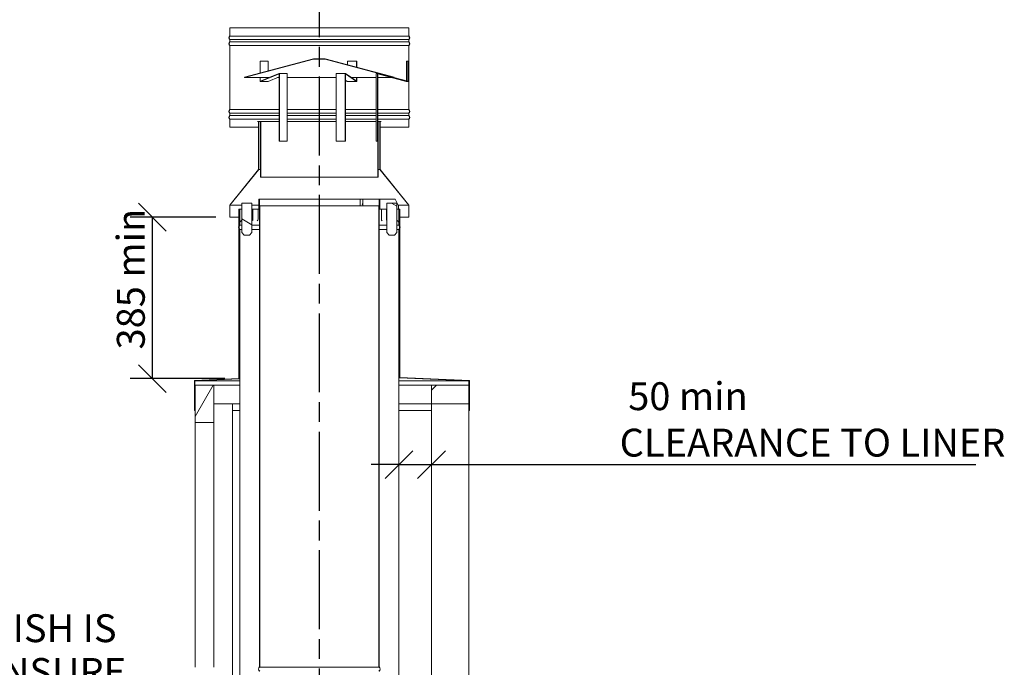
# Model space of a CAD drawing. Units: millimetres. Extents: x 295 to 10095, y 95 to 7287.
# Drawn here: x 6184 to 8657, y 3065 to 4692 of the extents above; entities that cross this region are included whole.
import ezdxf

# ---------------------------------------------------------------- set-up
doc = ezdxf.new("R2010")
doc.units = ezdxf.units.MM
doc.header["$LTSCALE"] = 35
doc.linetypes.add('CHAIN', pattern=[0.3543, 0.2362, -0.0295, 0.0591, -0.0295])
for name, color, linetype, lineweight in [('Centerline(ISO)', 7, 'Continuous', 25), ('Dimensions(ISO)', 7, 'Continuous', 25), ('Hatch', 179, 'Continuous', 9), ('Symbols(ISO)', 7, 'Continuous', 25), ('Visible Edges(ISO)', 7, 'Continuous', 18)]:
    doc.layers.add(name, color=color, linetype=linetype, lineweight=lineweight)
doc.styles.add('Warmington', font='ARIALN.TTF')
doc.styles.add('warmington~0', font='ARIALN.TTF')
doc.dimstyles.new('warmington', dxfattribs={"dimscale": 35, "dimtxt": 2, "dimasz": 2, "dimexe": 1.6, "dimexo": 1, "dimgap": 0.5, "dimtad": 1, "dimdec": 0, "dimrnd": 1e-08, "dimzin": 0, "dimdsep": 46, "dimtxsty": 'warmington~0', "dimblk": 'OBLIQUE', "dimcen": 0.09, "dimclrd": 8, "dimclre": 8, "dimclrt": 8, "dimadec": 0, "dimazin": 0, "dimtfac": 1.75, "dimtdec": 1, "dimtmove": 0, "dimatfit": 3, "dimfxl": 0, "dimtolj": 1, "dimtzin": 0, "dimlwd": 25, "dimlwe": 25, "dimarcsym": 0})
pattern_1 = [(45, (0, 0), (-78.5772, 78.5772), [])]
pattern_2 = [(60, (0, 0), (-96.237, 55.5625), [])]
pattern_3 = [(120, (0, 0), (-96.237, -55.5625), [])]
pattern_4 = [(30, (0, 0), (-55.5625, 96.237), [])]
pattern_5 = [(150, (0, 0), (-55.5625, -96.237), [])]

# ---------------------------------------------------------------- blocks, each defined once
blk = doc.blocks.new('_Oblique')
at = {"color": 0, "linetype": 'ByBlock', "lineweight": -2}
blk.add_line((-0.5, -0.5), (0.5, 0.5), dxfattribs=at)
blk = doc.blocks.new('*D15')
at = {"layer": 'Defpoints', "color": 0, "linetype": 'Continuous'}
for p in [(7136.7, 3589.8), (7218.5, 3589.8), (7218.5, 3574.1)]:
    blk.add_point(p, dxfattribs=at)
at = {"layer": 'Dimensions(ISO)', "color": 8, "linetype": 'Continuous', "lineweight": 25}
for p, q in [((7136.7, 3574.1), (7066.7, 3574.1)), ((7136.7, 3574.1), (7218.5, 3574.1)), ((7218.5, 3574.1), (8585.8, 3574.1))]:
    blk.add_line(p, q, dxfattribs=at)
at = {"layer": 'Dimensions(ISO)', "color": 8, "linetype": 'Continuous', "lineweight": 25, "xscale": 70, "yscale": 70, "zscale": 70}
blk.add_blockref('_Oblique', (7136.7, 3574.1), dxfattribs=at)
at = {"layer": 'Dimensions(ISO)', "color": 8, "linetype": 'Continuous', "lineweight": 25, "xscale": 70, "yscale": 70, "zscale": 70, "rotation": 180}
blk.add_blockref('_Oblique', (7218.5, 3574.1), dxfattribs=at)
at = {"layer": 'Dimensions(ISO)', "color": 8, "linetype": 'Continuous', "lineweight": 25, "insert": (7691.1, 3781), "char_height": 70, "attachment_point": 1, "style": 'warmington~0'}
blk.add_mtext('\\A1; 50 min\\PCLEARANCE TO LINER', dxfattribs=at)
blk = doc.blocks.new('*D18')
at = {"layer": 'Defpoints', "color": 0, "linetype": 'Continuous'}
for p in [(6711.7, 4195.9), (6517.3, 3790.2), (6734.2, 3790.2)]:
    blk.add_point(p, dxfattribs=at)
at = {"layer": 'Dimensions(ISO)', "color": 8, "linetype": 'Continuous', "lineweight": 25}
for p, q in [((6676.7, 4195.9), (6461.3, 4195.9)), ((6517.3, 4195.9), (6517.3, 3790.2)), ((6699.2, 3790.2), (6461.3, 3790.2))]:
    blk.add_line(p, q, dxfattribs=at)
at = {"layer": 'Dimensions(ISO)', "color": 8, "linetype": 'Continuous', "lineweight": 25, "xscale": 70, "yscale": 70, "zscale": 70}
for p, rotation in [((6517.3, 4195.9), 90), ((6517.3, 3790.2), 270)]:
    blk.add_blockref('_Oblique', p, dxfattribs=dict(at, rotation=rotation))
at = {"layer": 'Dimensions(ISO)', "color": 8, "linetype": 'Continuous', "lineweight": 25, "insert": (6428.3, 3842.1), "char_height": 70, "attachment_point": 1, "rotation": 90, "style": 'warmington~0'}
blk.add_mtext('\\A1; 385 min', dxfattribs=at)

msp = doc.modelspace()

# ---------------------------------------------------------------- hatches: boundary and pattern name
at = {"layer": 'Hatch'}
h = msp.add_hatch(dxfattribs=at)
h.set_pattern_fill('ANSI31', color=256, scale=889, style=0)
h.set_pattern_definition(pattern_1)
edge = h.paths.add_edge_path()
edge.add_line((6711.7, 4671.5), (6711.7, 4651.2))
edge.add_ellipse((6716.3, 4646.5), major_axis=(-4.55, 4.71), ratio=1, start_angle=0, end_angle=91.9999)
edge.add_line((6711.7, 4641.7), (6711.7, 4636.2))
edge.add_ellipse((6716.3, 4631.5), major_axis=(-4.55, 4.71), ratio=1, start_angle=0, end_angle=92.0056)
edge.add_line((6711.7, 4626.7), (6711.7, 4466.2))
edge.add_ellipse((6716.3, 4461.5), major_axis=(-4.55, 4.71), ratio=1, start_angle=0, end_angle=92.012)
edge.add_line((6711.7, 4456.7), (6711.7, 4451.2))
edge.add_ellipse((6716.3, 4446.5), major_axis=(-4.55, 4.71), ratio=1, start_angle=0, end_angle=92.0062)
edge.add_line((6711.7, 4441.7), (6711.7, 4421.5))
edge.add_line((6711.7, 4421.5), (6712.3, 4421.5))
edge.add_line((6712.3, 4421.5), (6712.3, 4442))
edge.add_ellipse((6716.3, 4446.5), major_axis=(-4, -4.47), ratio=1, start_angle=263.6206, end_angle=360, ccw=False)
edge.add_line((6712.3, 4450.9), (6712.3, 4457))
edge.add_ellipse((6716.3, 4461.5), major_axis=(-4, -4.47), ratio=1, start_angle=263.6206, end_angle=360, ccw=False)
edge.add_line((6712.3, 4465.9), (6712.3, 4627))
edge.add_ellipse((6716.3, 4631.5), major_axis=(-4, -4.47), ratio=1, start_angle=263.6206, end_angle=360, ccw=False)
edge.add_line((6712.3, 4635.9), (6712.3, 4642))
edge.add_ellipse((6716.3, 4646.5), major_axis=(-4, -4.47), ratio=1, start_angle=263.6206, end_angle=360, ccw=False)
edge.add_line((6712.3, 4650.9), (6712.3, 4671.5))
edge.add_line((6712.3, 4671.5), (6711.7, 4671.5))
edge = h.paths.add_edge_path()
edge.add_line((7161.7, 4651.2), (7161.7, 4671.5))
edge.add_line((7161.7, 4671.5), (7161.2, 4671.5))
edge.add_line((7161.2, 4671.5), (7161.2, 4650.9))
edge.add_ellipse((7157.2, 4646.5), major_axis=(4, 4.47), ratio=1, start_angle=263.6206, end_angle=360, ccw=False)
edge.add_line((7161.2, 4642), (7161.2, 4635.9))
edge.add_ellipse((7157.2, 4631.5), major_axis=(4, 4.47), ratio=1, start_angle=263.6206, end_angle=360, ccw=False)
edge.add_line((7161.2, 4627), (7161.2, 4465.9))
edge.add_ellipse((7157.2, 4461.5), major_axis=(4, 4.47), ratio=1, start_angle=263.6206, end_angle=360, ccw=False)
edge.add_line((7161.2, 4457), (7161.2, 4450.9))
edge.add_ellipse((7157.2, 4446.5), major_axis=(4, 4.47), ratio=1, start_angle=263.6206, end_angle=360, ccw=False)
edge.add_line((7161.2, 4442), (7161.2, 4421.5))
edge.add_line((7161.2, 4421.5), (7161.7, 4421.5))
edge.add_line((7161.7, 4421.5), (7161.7, 4441.7))
edge.add_ellipse((7157.2, 4446.5), major_axis=(4.55, -4.71), ratio=1, start_angle=0, end_angle=92.0062)
edge.add_line((7161.7, 4451.2), (7161.7, 4456.7))
edge.add_ellipse((7157.2, 4461.5), major_axis=(4.55, -4.71), ratio=1, start_angle=0, end_angle=92.012)
edge.add_line((7161.7, 4466.2), (7161.7, 4626.7))
edge.add_ellipse((7157.2, 4631.5), major_axis=(4.55, -4.71), ratio=1, start_angle=0, end_angle=92.0056)
edge.add_line((7161.7, 4636.2), (7161.7, 4641.7))
edge.add_ellipse((7157.2, 4646.5), major_axis=(4.55, -4.71), ratio=1, start_angle=0, end_angle=91.9999)
h = msp.add_hatch(dxfattribs=at)
h.set_pattern_fill('ANSI31', color=256, scale=889, angle=90, style=0)
h.set_pattern_definition([(135, (0, 0), (-78.5772, -78.5772), [])])
h.paths.add_polyline_path([(6951.8, 4593.3), (6921.7, 4593.3), (6749.1, 4547.1), (6749.2, 4546.6), (6921.7, 4592.8), (6951.7, 4592.8), (7124.2, 4546.6), (7124.4, 4547.1)])
h = msp.add_hatch(dxfattribs=at)
h.set_pattern_fill('ANSI31', color=256, scale=889, angle=-15, style=0)
h.set_pattern_definition(pattern_4)
h.paths.add_polyline_path([(6784.2, 4315.9), (6711.7, 4225.9), (6711.7, 4195.9), (6712.3, 4195.9), (6712.3, 4225.7), (6784.8, 4315.7), (6784.8, 4435.9), (6784.2, 4435.9)])
h.paths.add_polyline_path([(7161.7, 4225.9), (7089.2, 4315.9), (7089.2, 4435.9), (7088.7, 4435.9), (7088.7, 4315.7), (7161.2, 4225.7), (7161.2, 4195.9), (7161.7, 4195.9)])
h = msp.add_hatch(dxfattribs=at)
h.set_pattern_fill('ANSI31', color=256, scale=889, angle=105, style=0)
h.set_pattern_definition(pattern_5)
h.paths.add_polyline_path([(6789.2, 4296.5), (6789.8, 4296.5), (6789.8, 4436.5), (6781.2, 4436.5), (6781.2, 4435.9), (6784.2, 4435.9), (6784.8, 4435.9), (6789.2, 4435.9)])
h.paths.add_polyline_path([(7083.7, 4296.5), (7084.2, 4296.5), (7084.2, 4435.9), (7088.7, 4435.9), (7089.2, 4435.9), (7092.2, 4435.9), (7092.2, 4436.5), (7083.7, 4436.5)])
h = msp.add_hatch(dxfattribs=at)
h.set_pattern_fill('ANSI31', color=256, scale=889, angle=105, style=0)
h.set_pattern_definition(pattern_5)
h.paths.add_polyline_path([(7106.2, 4230.9), (7106.2, 4156.9), (7112.2, 4150.9), (7125.2, 4150.9), (7131.2, 4156.9), (7131.2, 4230.9)])
h.paths.add_polyline_path([(6767.3, 4156.9), (6767.3, 4230.9), (6742.3, 4230.9), (6742.3, 4156.9), (6748.3, 4150.9), (6761.3, 4150.9)])
h = msp.add_hatch(dxfattribs=at)
h.set_pattern_fill('ANSI31', color=256, scale=889, angle=75, style=0)
h.set_pattern_definition(pattern_3)
h.paths.add_polyline_path([(6785.8, 4215.9), (6785.8, 4240.9), (6784.9, 4240.9), (6784.9, 4215.9)])
h = msp.add_hatch(dxfattribs=at)
h.set_pattern_fill('ANSI31', color=256, scale=889, angle=15, style=0)
h.set_pattern_definition(pattern_2)
h.paths.add_polyline_path([(7086.7, 4215.9), (7087.6, 4215.9), (7087.6, 4240.9), (7086.7, 4240.9), (7086.7, 4223.9)])
h.paths.add_polyline_path([(6785.8, 4240.9), (6785.8, 4215.9), (6786.7, 4215.9), (6786.7, 4223.9), (6786.7, 4240.9)])
h = msp.add_hatch(dxfattribs=at)
h.set_pattern_fill('ANSI31', color=256, scale=889, angle=-15, style=0)
h.set_pattern_definition(pattern_4)
h.paths.add_polyline_path([(7087.6, 4240.9), (7087.6, 4215.9), (7088.5, 4215.9), (7088.5, 4240.9)])
h = msp.add_hatch(dxfattribs=at)
h.set_pattern_fill('ANSI31', color=256, scale=889, angle=75, style=0)
h.set_pattern_definition(pattern_3)
h.paths.add_polyline_path([(6734.2, 4215.9), (6734.2, 4172.9), (6734.2, 4167.9), (6734.2, 3790.2), (6623.5, 3785.4), (6623.5, 3710.4), (6624.4, 3710.4), (6624.4, 3784.5), (6735.1, 3789.4), (6735.1, 4166.3), (6735.1, 4167.3), (6735.1, 4173.5), (6735.1, 4174.4), (6735.1, 4215.9)])
h.paths.add_polyline_path([(7139.2, 3793), (7139.2, 4167.9), (7139.2, 4172.9), (7139.2, 4215.9), (7138.3, 4215.9), (7138.3, 4174.4), (7138.3, 4173.5), (7138.3, 4167.3), (7138.3, 4166.3), (7138.3, 3792.1), (7312.6, 3784.5), (7312.6, 3710.4), (7313.5, 3710.4), (7313.5, 3785.4)])
h = msp.add_hatch(dxfattribs=at)
h.set_pattern_fill('ANSI31', color=256, scale=889, angle=75, style=0)
h.set_pattern_definition(pattern_3)
h.paths.add_polyline_path([(7136.2, 4215.9), (7136.2, 4175.9), (7136.7, 4175.9), (7136.7, 4215.9)])
h.paths.add_polyline_path([(6737.3, 4175.9), (6737.3, 4215.9), (6736.7, 4215.9), (6736.7, 4175.9)])
h = msp.add_hatch(dxfattribs=at)
h.set_pattern_fill('ANSI31', color=256, scale=889, angle=-15, style=0)
h.set_pattern_definition(pattern_4)
edge = h.paths.add_edge_path()
edge.add_ellipse((7083.2, 3060.4), major_axis=(3.55, -5.5), ratio=1, start_angle=0, end_angle=114.3623)
edge.add_line((7086.7, 3065.9), (7086.7, 4215.9))
edge.add_line((7086.7, 4215.9), (7086.7, 4223.9))
edge.add_line((7086.7, 4223.9), (7086.2, 4223.9))
edge.add_line((7086.2, 4223.9), (7086.2, 3065.6))
edge.add_ellipse((7083.2, 3060.4), major_axis=(3, 5.2), ratio=1, start_angle=240, end_angle=360, ccw=False)
edge.add_line((7086.2, 3055.2), (7086.2, 3054.9))
edge.add_line((7086.2, 3054.9), (7086.7, 3054.9))
edge = h.paths.add_edge_path()
edge.add_ellipse((6790.3, 3060.4), major_axis=(-3.55, 5.5), ratio=1, start_angle=0, end_angle=114.3623)
edge.add_line((6786.7, 3054.9), (6787.3, 3054.9))
edge.add_line((6787.3, 3054.9), (6787.3, 3055.2))
edge.add_ellipse((6790.3, 3060.4), major_axis=(-3, -5.2), ratio=1, start_angle=240, end_angle=360, ccw=False)
edge.add_line((6787.3, 3065.6), (6787.3, 4223.9))
edge.add_line((6787.3, 4223.9), (6786.7, 4223.9))
edge.add_line((6786.7, 4223.9), (6786.7, 4215.9))
edge.add_line((6786.7, 4215.9), (6786.7, 3065.9))
h = msp.add_hatch(dxfattribs=at)
h.set_pattern_fill('ANSI31', color=256, scale=889, angle=15, style=0)
h.set_pattern_definition(pattern_2)
edge = h.paths.add_edge_path()
edge.add_ellipse((6740.3, 4170.4), major_axis=(-3.55, 5.5), ratio=1, start_angle=0, end_angle=19.0185)
edge.add_ellipse((6740.3, 4170.4), major_axis=(-5.15, 4.05), ratio=1, start_angle=0, end_angle=15.6304)
edge.add_ellipse((6740.3, 4170.4), major_axis=(-6.05, 2.51), ratio=1, start_angle=0, end_angle=45.0645)
edge.add_ellipse((6740.3, 4170.4), major_axis=(-6.05, -2.51), ratio=1, start_angle=0, end_angle=15.6304)
edge.add_ellipse((6740.3, 4170.4), major_axis=(-5.15, -4.05), ratio=1, start_angle=0, end_angle=19.0185)
edge.add_line((6736.7, 4164.9), (6736.7, 3022.3))
edge.add_line((6736.7, 3022.3), (6736.7, 3015.9))
edge.add_line((6736.7, 3015.9), (6737.3, 3015.9))
edge.add_line((6737.3, 3015.9), (6737.3, 3022.3))
edge.add_line((6737.3, 3022.3), (6737.3, 3024.6))
edge.add_line((6737.3, 3024.6), (6737.3, 4165.2))
edge.add_ellipse((6740.3, 4170.4), major_axis=(-3, -5.2), ratio=1, start_angle=330.87, end_angle=360, ccw=False)
edge.add_ellipse((6740.3, 4170.4), major_axis=(-5.15, -3.08), ratio=1, start_angle=298.2599, end_angle=360, ccw=False)
edge.add_ellipse((6740.3, 4170.4), major_axis=(-5.15, 3.08), ratio=1, start_angle=330.87, end_angle=360, ccw=False)
edge.add_line((6737.3, 4175.6), (6737.3, 4175.9))
edge.add_line((6737.3, 4175.9), (6736.7, 4175.9))
edge = h.paths.add_edge_path()
edge.add_ellipse((7133.2, 4170.4), major_axis=(3.55, -5.5), ratio=1, start_angle=0, end_angle=19.0185)
edge.add_ellipse((7133.2, 4170.4), major_axis=(5.15, -4.05), ratio=1, start_angle=0, end_angle=15.6304)
edge.add_ellipse((7133.2, 4170.4), major_axis=(6.05, -2.51), ratio=1, start_angle=0, end_angle=45.0645)
edge.add_ellipse((7133.2, 4170.4), major_axis=(6.05, 2.51), ratio=1, start_angle=0, end_angle=15.6304)
edge.add_ellipse((7133.2, 4170.4), major_axis=(5.15, 4.05), ratio=1, start_angle=0, end_angle=19.0185)
edge.add_line((7136.7, 4175.9), (7136.2, 4175.9))
edge.add_line((7136.2, 4175.9), (7136.2, 4175.6))
edge.add_ellipse((7133.2, 4170.4), major_axis=(3, 5.2), ratio=1, start_angle=330.87, end_angle=360, ccw=False)
edge.add_ellipse((7133.2, 4170.4), major_axis=(5.15, 3.08), ratio=1, start_angle=298.2599, end_angle=360, ccw=False)
edge.add_ellipse((7133.2, 4170.4), major_axis=(5.15, -3.08), ratio=1, start_angle=330.87, end_angle=360, ccw=False)
edge.add_line((7136.2, 4165.2), (7136.2, 3024.6))
edge.add_line((7136.2, 3024.6), (7136.2, 3022.3))
edge.add_line((7136.2, 3022.3), (7136.2, 3015.9))
edge.add_line((7136.2, 3015.9), (7136.7, 3015.9))
edge.add_line((7136.7, 3015.9), (7136.7, 3022.3))
edge.add_line((7136.7, 3022.3), (7136.7, 4164.9))
h = msp.add_hatch(dxfattribs=at)
h.set_pattern_fill('ANSI31', color=256, scale=889, angle=15, style=0)
h.set_pattern_definition(pattern_2)
h.paths.add_polyline_path([(6624.5, 3773.9), (6624.5, 3679.9), (6671.5, 3679.9), (6671.5, 3773.9)])
h = msp.add_hatch(dxfattribs=at)
h.set_pattern_fill('ANSI31', color=256, scale=889, style=0)
h.set_pattern_definition(pattern_1)
h.paths.add_polyline_path([(7218.5, 3726.9), (7312.5, 3726.9), (7312.5, 3773.9), (7218.5, 3773.9)])

# ---------------------------------------------------------------- linework, layer by layer
at = {"layer": 'Centerline(ISO)', "linetype": 'CHAIN', "ltscale": 23.990969}
msp.add_line((6936.7, 4846.6), (6936.7, 1488.6), dxfattribs=at)
at = {"layer": 'Visible Edges(ISO)'}
for p, q in [((6711.7, 4671.5), (6711.7, 4651.2)), ((6712.3, 4671.5), (6711.7, 4671.5)), ((6712.3, 4650.9), (6712.3, 4671.5)), ((6712.3, 4671.5), (7161.2, 4671.5)), ((6712.3, 4650.9), (7161.2, 4650.9)), ((7161.7, 4671.5), (7161.2, 4671.5)), ((7161.2, 4671.5), (7161.2, 4650.9)), ((7161.7, 4651.2), (7161.7, 4671.5)), ((6711.7, 4641.7), (6711.7, 4636.2)), ((6711.7, 4626.7), (6711.7, 4466.2)), ((6712.3, 4635.9), (6712.3, 4642)), ((6712.3, 4642), (7161.2, 4642)), ((6712.3, 4635.9), (7161.2, 4635.9)), ((6712.3, 4465.9), (6712.3, 4627)), ((6712.3, 4627), (7161.2, 4627)), ((7161.2, 4642), (7161.2, 4635.9)), ((7161.2, 4627), (7161.2, 4465.9)), ((7161.7, 4636.2), (7161.7, 4641.7)), ((7161.7, 4466.2), (7161.7, 4626.7)), ((6921.7, 4593.3), (6749.1, 4547.1)), ((6749.2, 4546.6), (6921.7, 4592.8)), ((6788, 4557.5), (6788, 4587.4)), ((6788, 4587.4), (6788.3, 4587.4)), ((6788.3, 4587.4), (6788.3, 4557.6)), ((6807.9, 4587.4), (6788.3, 4587.4)), ((6807.9, 4562.9), (6807.9, 4587.4)), ((6951.8, 4593.3), (6921.7, 4593.3)), ((6921.7, 4592.8), (6951.7, 4592.8)), ((6951.7, 4592.8), (7124.2, 4546.6)), ((7124.4, 4547.1), (6951.8, 4593.3)), ((7007.2, 4587.4), (7007.2, 4578.5)), ((7030.4, 4587.4), (7007.2, 4587.4)), ((7030.4, 4587.4), (7030.7, 4587.4)), ((7030.4, 4572.3), (7030.4, 4587.4)), ((7030.7, 4587.4), (7030.7, 4572.2)), ((7155.6, 4587.4), (7155.6, 4538.3)), ((7159.3, 4587.4), (7155.6, 4587.4)), ((7159.3, 4587.4), (7159.8, 4587.4)), ((7159.3, 4538), (7159.3, 4587.4)), ((7159.8, 4587.4), (7159.8, 4538)), ((6835.6, 4556.3), (6788.8, 4537)), ((6812.6, 4547.4), (6835.5, 4556.8)), ((6855.3, 4556.9), (6835.7, 4556.9)), ((6836, 4555.8), (6836, 4386.5)), ((6836.3, 4386.5), (6836.3, 4555.8)), ((6855.9, 4555.8), (6855.9, 4386.5)), ((6978.8, 4386.5), (6978.8, 4555.8)), ((7002.4, 4556.9), (6979.2, 4556.9)), ((7002, 4555.8), (7002, 4386.5)), ((7002.2, 4386.5), (7002.2, 4555.8)), ((7002.5, 4556.8), (7016.1, 4547.4)), ((7030.2, 4537), (7002.5, 4556.3)), ((7079.2, 4386.5), (7079.2, 4555.8)), ((7083.9, 4556.9), (7080.2, 4556.9)), ((7082.9, 4555.8), (7082.9, 4386.5)), ((7083.4, 4386.5), (7083.4, 4555.8)), ((7083.4, 4555.5), (7154.8, 4537)), ((7158.5, 4537), (7084, 4556.3)), ((7084.2, 4556.8), (7120.6, 4547.4)), ((6749.1, 4547.1), (6749.2, 4546.6)), ((6749.2, 4546.6), (6810.7, 4546.6)), ((6788, 4538), (6788, 4546.6)), ((6788.3, 4546.6), (6788.3, 4538)), ((6788.7, 4537.6), (6810.6, 4546.6)), ((6788.7, 4537), (6808.2, 4537)), ((6807.9, 4545.5), (6807.9, 4546.6)), ((6808.4, 4537), (6836, 4548.4)), ((6831.6, 4546.6), (6836, 4546.6)), ((6855.9, 4546.6), (6978.8, 4546.6)), ((7002.2, 4540.3), (7006.9, 4537)), ((7007, 4537), (7030.3, 4537)), ((7017.2, 4546.6), (7030.2, 4537.6)), ((7017.2, 4546.6), (7079.2, 4546.6)), ((7030.4, 4538), (7030.4, 4546.6)), ((7030.7, 4546.6), (7030.7, 4538)), ((7083.4, 4546.6), (7117.9, 4546.6)), ((7123.6, 4546.6), (7124.2, 4546.6)), ((7123.8, 4546.6), (7158.6, 4537.6)), ((7124.2, 4546.6), (7124.4, 4547.1)), ((7155.1, 4537), (7158.8, 4537)), ((6711.7, 4456.7), (6711.7, 4451.2)), ((6712.3, 4465.9), (6836, 4465.9)), ((6712.3, 4450.9), (6712.3, 4457)), ((6712.3, 4457), (6836, 4457)), ((6855.9, 4465.9), (6978.8, 4465.9)), ((6855.9, 4457), (6978.8, 4457)), ((7002.2, 4465.9), (7079.2, 4465.9)), ((7002.2, 4457), (7079.2, 4457)), ((7083.4, 4465.9), (7161.2, 4465.9)), ((7083.4, 4457), (7161.2, 4457)), ((7161.2, 4457), (7161.2, 4450.9)), ((7161.7, 4451.2), (7161.7, 4456.7)), ((6711.7, 4441.7), (6711.7, 4421.5)), ((6712.3, 4450.9), (6836, 4450.9)), ((6712.3, 4421.5), (6712.3, 4442)), ((6712.3, 4442), (6836, 4442)), ((6789.8, 4436.5), (6781.2, 4436.5)), ((6781.2, 4436.5), (6781.2, 4435.9)), ((6781.2, 4435.9), (6789.2, 4435.9)), ((6784.8, 4435.9), (6784.2, 4435.9)), ((6784.2, 4435.9), (6784.2, 4315.9)), ((6784.8, 4315.7), (6784.8, 4435.9)), ((6789.2, 4435.9), (6789.2, 4296.5)), ((6789.8, 4296.5), (6789.8, 4436.5)), ((6789.8, 4436.5), (6836, 4436.5)), ((6855.9, 4450.9), (6978.8, 4450.9)), ((6855.9, 4442), (6978.8, 4442)), ((6855.9, 4436.5), (6978.8, 4436.5)), ((7002.2, 4450.9), (7079.2, 4450.9)), ((7002.2, 4442), (7079.2, 4442)), ((7002.2, 4436.5), (7079.2, 4436.5)), ((7083.4, 4450.9), (7161.2, 4450.9)), ((7083.4, 4442), (7161.2, 4442)), ((7083.4, 4436.5), (7083.7, 4436.5)), ((7092.2, 4436.5), (7083.7, 4436.5)), ((7083.7, 4436.5), (7083.7, 4296.5)), ((7084.2, 4296.5), (7084.2, 4435.9)), ((7084.2, 4435.9), (7092.2, 4435.9)), ((7089.2, 4435.9), (7088.7, 4435.9)), ((7088.7, 4435.9), (7088.7, 4315.7)), ((7089.2, 4315.9), (7089.2, 4435.9)), ((7092.2, 4435.9), (7092.2, 4436.5)), ((7161.2, 4442), (7161.2, 4421.5)), ((7161.7, 4421.5), (7161.7, 4441.7)), ((6711.7, 4421.5), (6712.3, 4421.5)), ((6712.3, 4421.5), (6784.2, 4421.5)), ((7089.2, 4421.5), (7161.2, 4421.5)), ((7161.2, 4421.5), (7161.7, 4421.5)), ((6836.3, 4386.5), (6836, 4386.5)), ((6855.9, 4386.5), (6836.3, 4386.5)), ((7002, 4386.5), (6978.8, 4386.5)), ((7002, 4386.5), (7002.2, 4386.5)), ((7082.9, 4386.5), (7079.2, 4386.5)), ((7082.9, 4386.5), (7083.4, 4386.5)), ((6784.2, 4315.9), (6711.7, 4225.9)), ((6712.3, 4225.7), (6784.8, 4315.7)), ((6789.2, 4315.7), (6784.8, 4315.7)), ((7088.7, 4315.7), (7084.2, 4315.7)), ((7088.7, 4315.7), (7161.2, 4225.7)), ((7161.7, 4225.9), (7089.2, 4315.9)), ((6789.2, 4296.5), (6789.8, 4296.5)), ((6789.8, 4296.5), (7083.7, 4296.5)), ((7083.7, 4296.5), (7084.2, 4296.5)), ((6767.3, 4230.9), (6742.3, 4230.9)), ((6742.3, 4230.9), (6742.3, 4156.9)), ((6767.3, 4156.9), (6767.3, 4230.9)), ((6767.3, 4230.9), (6767.3, 4230.9)), ((6767.3, 4156.9), (6767.3, 4230.9)), ((6785.8, 4240.9), (6784.9, 4240.9)), ((6784.9, 4240.9), (6784.9, 4215.9)), ((6785.8, 4240.9), (6785.8, 4215.9)), ((6786.7, 4240.9), (6785.8, 4240.9)), ((6785.8, 4215.9), (6785.8, 4240.9)), ((6785.8, 4240.9), (6785.8, 4240.9)), ((6786.7, 4215.9), (6786.7, 4240.9)), ((7039.2, 4240.9), (6786.7, 4240.9)), ((7039.2, 4223.9), (7039.2, 4240.9)), ((7046.3, 4240.9), (7039.2, 4240.9)), ((7046.3, 4223.9), (7046.3, 4240.9)), ((7086.7, 4240.9), (7046.3, 4240.9)), ((7086.7, 4240.9), (7086.7, 4215.9)), ((7087.6, 4240.9), (7086.7, 4240.9)), ((7087.6, 4215.9), (7087.6, 4240.9)), ((7087.6, 4240.9), (7087.6, 4215.9)), ((7088.5, 4240.9), (7087.6, 4240.9)), ((7088.5, 4215.9), (7088.5, 4240.9)), ((7089, 4240.9), (7088.5, 4240.9)), ((7089, 4240.9), (7127.5, 4240.9)), ((7106.2, 4230.9), (7106.2, 4156.9)), ((7131.2, 4230.9), (7106.2, 4230.9)), ((7106.2, 4230.9), (7106.2, 4230.9)), ((7106.2, 4230.9), (7106.2, 4156.9)), ((7127.5, 4240.9), (7135.5, 4224.5)), ((7127.5, 4240.9), (7127.5, 4240.9)), ((7135.5, 4224.5), (7127.5, 4240.9)), ((7131.2, 4156.9), (7131.2, 4230.9)), ((6711.7, 4225.9), (6711.7, 4195.9)), ((6712.3, 4195.9), (6712.3, 4225.7)), ((6742.3, 4225.7), (6712.3, 4225.7)), ((6734.2, 4215.9), (6734.2, 3790.2)), ((6735.1, 4215.9), (6734.2, 4215.9)), ((6735.1, 3789.4), (6735.1, 4215.9)), ((6735.1, 4215.9), (6736.7, 4215.9)), ((6737.3, 4215.9), (6736.7, 4215.9)), ((6736.7, 4215.9), (6736.7, 4175.9)), ((6737.3, 4175.9), (6737.3, 4215.9)), ((6737.3, 4215.9), (6737.3, 4215.9)), ((6737.3, 4215.9), (6739.7, 4215.9)), ((6742.3, 4215.9), (6739.7, 4215.9)), ((6784.9, 4225.7), (6767.3, 4225.7)), ((6770, 4215.9), (6767.3, 4215.9)), ((6770, 4215.9), (6772.7, 4215.9)), ((6770, 4215.9), (6770, 4190.9)), ((6772.7, 4215.9), (6776.8, 4215.9)), ((6782.9, 4215.9), (6776.8, 4215.9)), ((6782.9, 4215.9), (6783.3, 4215.9)), ((6782.9, 4215.9), (6782.9, 4190.9)), ((6783.3, 4215.9), (6784.9, 4215.9)), ((6784.9, 4215.9), (6785.8, 4215.9)), ((6785.8, 4215.9), (6786.7, 4215.9)), ((6785.8, 4215.9), (6785.8, 4215.9)), ((6787.3, 4223.9), (6786.7, 4223.9)), ((6786.7, 4223.9), (6786.7, 3065.9)), ((6787.3, 3065.6), (6787.3, 4223.9)), ((7086.2, 4223.9), (6787.3, 4223.9)), ((7046.3, 4225.7), (7045.6, 4225.7)), ((7086.7, 4223.9), (7086.2, 4223.9)), ((7086.2, 4223.9), (7086.2, 3065.6)), ((7086.7, 3065.9), (7086.7, 4223.9)), ((7086.7, 4215.9), (7087.6, 4215.9)), ((7087.6, 4225.7), (7087.6, 4225.7)), ((7087.6, 4215.9), (7087.6, 4215.9)), ((7087.6, 4215.9), (7088.5, 4215.9)), ((7089, 4215.9), (7088.5, 4215.9)), ((7106.2, 4215.9), (7089, 4215.9)), ((7092.7, 4215.9), (7092.7, 4190.9)), ((7105.3, 4215.9), (7105.3, 4190.9)), ((7135.5, 4215.9), (7131.2, 4215.9)), ((7161.2, 4225.7), (7134.9, 4225.7)), ((7135.5, 4224.5), (7135.5, 4215.9)), ((7135.5, 4224.5), (7135.5, 4215.9)), ((7135.5, 4224.5), (7135.5, 4224.5)), ((7135.5, 4215.9), (7136.2, 4215.9)), ((7135.5, 4215.9), (7135.5, 4215.9)), ((7136.2, 4215.9), (7136.2, 4175.9)), ((7136.7, 4215.9), (7136.2, 4215.9)), ((7136.2, 4215.9), (7136.2, 4215.9)), ((7136.7, 4215.9), (7138.3, 4215.9)), ((7136.7, 4175.9), (7136.7, 4215.9)), ((7139.2, 4215.9), (7138.3, 4215.9)), ((7138.3, 4215.9), (7138.3, 3792.1)), ((7139.2, 3793), (7139.2, 4215.9)), ((7161.2, 4225.7), (7161.2, 4195.9)), ((7161.7, 4195.9), (7161.7, 4225.9)), ((6711.7, 4195.9), (6712.3, 4195.9)), ((6734.2, 4195.9), (6712.3, 4195.9)), ((7161.2, 4195.9), (7139.2, 4195.9)), ((7161.2, 4195.9), (7161.7, 4195.9)), ((6737.3, 4175.9), (6736.7, 4175.9)), ((6736.7, 4175.9), (6737.3, 4175.9)), ((6736.7, 4164.9), (6736.7, 3015.9)), ((6737.3, 4175.6), (6737.3, 4175.9)), ((6737.3, 4175.9), (6742.3, 4175.9)), ((6742.3, 4175.9), (6737.3, 4175.9)), ((6737.3, 4175.6), (6742.3, 4175.6)), ((6737.3, 3015.9), (6737.3, 4165.2)), ((6737.3, 4165.2), (6742.3, 4165.2)), ((6742.3, 4156.9), (6748.3, 4150.9)), ((6761.3, 4150.9), (6767.3, 4156.9)), ((6761.3, 4150.9), (6767.3, 4156.9)), ((6767.3, 4175.9), (6786.7, 4175.9)), ((6786.7, 4175.9), (6767.3, 4175.9)), ((6767.3, 4175.6), (6786.7, 4175.6)), ((6767.3, 4165.2), (6786.7, 4165.2)), ((6767.3, 4156.9), (6767.3, 4156.9)), ((7086.7, 4175.9), (7106.2, 4175.9)), ((7106.2, 4175.9), (7086.7, 4175.9)), ((7086.7, 4175.6), (7106.2, 4175.6)), ((7086.7, 4165.2), (7106.2, 4165.2)), ((7106.2, 4156.9), (7112.2, 4150.9)), ((7106.2, 4156.9), (7106.2, 4156.9)), ((7106.2, 4156.9), (7112.2, 4150.9)), ((7125.2, 4150.9), (7131.2, 4156.9)), ((7131.2, 4175.9), (7136.2, 4175.9)), ((7136.2, 4175.9), (7131.2, 4175.9)), ((7131.2, 4175.6), (7136.2, 4175.6)), ((7131.2, 4165.2), (7136.2, 4165.2)), ((7136.7, 4175.9), (7136.2, 4175.9)), ((7136.2, 4175.9), (7136.2, 4175.6)), ((7136.2, 4175.9), (7136.7, 4175.9)), ((7136.2, 4165.2), (7136.2, 3015.9)), ((7136.7, 3015.9), (7136.7, 4164.9)), ((6748.3, 4150.9), (6761.3, 4150.9)), ((6761.3, 4150.9), (6761.3, 4150.9)), ((7112.2, 4150.9), (7125.2, 4150.9)), ((7112.2, 4150.9), (7112.2, 4150.9)), ((6734.2, 3790.2), (6623.5, 3785.4)), ((6623.5, 3785.4), (6623.5, 3710.4)), ((6624.4, 3784.5), (6735.1, 3789.4)), ((6624.4, 3710.4), (6624.4, 3784.5)), ((6624.4, 3784.5), (6736.7, 3784.5)), ((6736.7, 3789.4), (6735.1, 3789.4)), ((7138.3, 3792.1), (7136.7, 3792.2)), ((7136.7, 3784.5), (7312.6, 3784.5)), ((7138.3, 3792.1), (7312.6, 3784.5)), ((7313.5, 3785.4), (7139.2, 3793)), ((7312.6, 3784.5), (7312.6, 3710.4)), ((7313.5, 3710.4), (7313.5, 3785.4)), ((6624.5, 3773.9), (6624.5, 3679.9)), ((6671.5, 3773.9), (6624.5, 3773.9)), ((6671.5, 3773.9), (6736.7, 3773.9)), ((6671.5, 3679.9), (6671.5, 3773.9)), ((7136.7, 3773.9), (7218.5, 3773.9)), ((7312.5, 3773.9), (7218.5, 3773.9)), ((7218.5, 3773.9), (7218.5, 3726.9)), ((7312.5, 3726.9), (7312.5, 3773.9)), ((6623.5, 3710.4), (6624.4, 3710.4)), ((6624.5, 3710.4), (6624.4, 3710.4)), ((6671.5, 3726.9), (6736.7, 3726.9)), ((6671.5, 3726.9), (6718.5, 3726.9)), ((6718.5, 3726.9), (6718.5, 3017.9)), ((6736.7, 3710.4), (6718.5, 3710.4)), ((7136.7, 3726.9), (7218.5, 3726.9)), ((7218.5, 3710.4), (7136.7, 3710.4)), ((7218.5, 3726.9), (7312.5, 3726.9)), ((7218.5, 3726.9), (7218.5, 3017.9)), ((7312.5, 3726.9), (7312.5, 3017.9)), ((7312.6, 3710.4), (7312.5, 3710.4)), ((7312.6, 3710.4), (7313.5, 3710.4)), ((6624.5, 3679.9), (6671.5, 3679.9)), ((6624.5, 3679.9), (6624.5, 3064.9)), ((6671.5, 3679.9), (6671.5, 3064.9)), ((6671.5, 3679.9), (6671.5, 3064.9)), ((7086.2, 3065.6), (6787.3, 3065.6))]:
    msp.add_line(p, q, dxfattribs=at)
for centre, radius, start, end in [((6716.3, 4646.5), 6.55, 133.9999, 225.9997), ((6716.3, 4646.5), 6, 131.8103, 228.1897), ((7157.2, 4646.5), 6, 311.8103, 48.1897), ((7157.2, 4646.5), 6.55, 314.0003, 46.0001), ((6716.3, 4631.5), 6.55, 134.0003, 226.0059), ((6716.3, 4631.5), 6, 131.8103, 228.1897), ((7157.2, 4631.5), 6, 311.8103, 48.1897), ((7157.2, 4631.5), 6.55, 313.9941, 45.9997), ((6716.3, 4461.5), 6.55, 133.9941, 226.0061), ((6716.3, 4446.5), 6.55, 133.9939, 226.0001), ((6716.3, 4461.5), 6, 131.8103, 228.1897), ((7157.2, 4461.5), 6, 311.8103, 48.1897), ((7157.2, 4461.5), 6.55, 313.9939, 46.0059), ((7157.2, 4446.5), 6.55, 313.9999, 46.0061), ((6716.3, 4446.5), 6, 131.8103, 228.1897), ((7157.2, 4446.5), 6, 311.8103, 48.1897), ((6737.2, 4190.9), 5.55, 300.0768, 336.7226), ((6764.4, 4190.9), 5.55, 305.6629, 0), ((6777.4, 4190.9), 5.55, 309.22, 0), ((7098.2, 4190.9), 5.55, 180, 231.4281), ((7110.8, 4190.9), 5.55, 180, 213.0257), ((7136.5, 4190.9), 5.55, 196.9581, 239.959), ((7134, 4190.9), 5.55, 239.4895, 239.5287), ((6740.3, 4170.4), 6.55, 122.8189, 237.1811), ((6740.3, 4170.4), 6, 120, 240), ((7133.2, 4170.4), 6, 300, 60), ((7133.2, 4170.4), 6.55, 302.8189, 57.1811), ((6790.3, 3060.4), 6.55, 122.8189, 237.1811), ((6790.3, 3060.4), 6, 120, 240), ((7083.2, 3060.4), 6, 300, 60), ((7083.2, 3060.4), 6.55, 302.8189, 57.1811)]:
    msp.add_arc(centre, radius, start, end, dxfattribs=at)
for centre, major_axis, ratio, start_param, end_param in [((6835.7, 4555.8), (0, 1.05), 0.621277, 4.712389, 6.533815), ((6835.7, 4555.8), (0, 0.5), 0.621277, 4.712389, 6.533815), ((6855.3, 4555.8), (0, 1.05), 0.621277, 4.712389, 6.283185), ((6979.2, 4555.8), (0, 1.05), 0.367971, 0, 1.570796), ((7002.4, 4555.8), (0, 1.05), 0.367971, 6.032556, 7.853982), ((7002.4, 4555.8), (0, 0.5), 0.367971, 6.032556, 7.853982), ((7080.2, 4555.8), (0, 1.05), 0.989248, 0, 1.570796), ((7083.9, 4555.8), (0, 1.05), 0.989248, 6.032556, 7.853982), ((7083.9, 4555.8), (0, 0.5), 0.989248, 6.032556, 7.853982), ((6788.7, 4538), (0, -1.05), 0.621277, 4.712389, 6.533815), ((6788.7, 4538), (0, -0.5), 0.621277, 4.712389, 6.533815), ((6808.2, 4538), (0, -1.05), 0.621277, 0, 0.250629), ((7007, 4538), (0, -1.05), 0.367971, 6.032556, 6.283185), ((7030.3, 4538), (0, -0.5), 0.367971, 6.032556, 7.853982), ((7030.3, 4538), (0, -1.05), 0.367971, 6.032556, 7.853982), ((7155.1, 4538), (0, -1.05), 0.989248, 6.032556, 6.283185), ((7158.8, 4538), (0, -1.05), 0.989248, 6.032556, 7.853982), ((7158.8, 4538), (0, -0.5), 0.989248, 6.032556, 7.853982), ((7046.9, 4228.4), (0, -3.25), 0.707294, 3.413628, 6.01115)]:
    msp.add_ellipse(centre, major_axis=major_axis, ratio=ratio, start_param=start_param, end_param=end_param, dxfattribs=at)
for points, knots in [([(6740, 4186.1), (6739.6, 4185.9), (6739.3, 4185.6), (6738.8, 4185.1), (6738.6, 4184.9), (6738.4, 4184.5), (6738.3, 4184.3), (6738.2, 4184.1), (6738.1, 4184), (6738.1, 4183.9), (6738.1, 4183.8), (6738.1, 4183.7), (6738, 4183.7), (6738, 4183.7)], [1.3779588, 1.3779588, 1.3779588, 1.3779588, 1.4030459, 1.4030459, 1.4377906, 1.4377906, 1.4777989, 1.4777989, 1.5182823, 1.5182823, 1.565681, 1.565681, 1.6198335, 1.6198335, 1.6198335, 1.6198335]), ([(6742.3, 4185.7), (6742.2, 4185.6), (6742.2, 4185.6), (6742, 4185.4), (6741.9, 4185.2), (6741.7, 4185), (6741.7, 4184.9), (6741.6, 4184.8), (6741.6, 4184.8), (6741.6, 4184.8)], [1.4884047, 1.4884047, 1.4884047, 1.4884047, 1.5018644, 1.5018644, 1.5699229, 1.5699229, 1.6387733, 1.6387733, 1.712079, 1.712079, 1.712079, 1.712079]), ([(7132.6, 4184.7), (7132.6, 4184.7), (7132.6, 4184.7), (7132.6, 4184.7), (7132.5, 4184.8), (7132.4, 4185.1), (7132.3, 4185.2), (7131.9, 4185.6), (7131.7, 4185.8), (7131.3, 4186), (7131.2, 4186.1), (7131.2, 4186.1)], [0.9860814, 0.9860814, 0.9860814, 0.9860814, 1.0402992, 1.0402992, 1.1219042, 1.1219042, 1.1874358, 1.1874358, 1.2511042, 1.2511042, 1.2609331, 1.2609331, 1.2609331, 1.2609331]), ([(7135.7, 4183.5), (7135.7, 4183.5), (7135.7, 4183.5), (7135.7, 4183.5), (7135.7, 4183.6), (7135.7, 4183.7), (7135.7, 4183.7), (7135.6, 4184), (7135.5, 4184.1), (7135.3, 4184.5), (7135.2, 4184.7), (7134.7, 4185.3), (7134.4, 4185.7), (7133.7, 4186.1)], [1.0951489, 1.0951489, 1.0951489, 1.0951489, 1.1366087, 1.1366087, 1.1701493, 1.1701493, 1.2203303, 1.2203303, 1.256097, 1.256097, 1.2906148, 1.2906148, 1.3199239, 1.3199239, 1.3199239, 1.3199239])]:
    msp.add_open_spline(points, degree=3, knots=knots, dxfattribs=at)
msp.add_open_spline([(6767.7, 4186.4), (6767.6, 4186.4), (6767.6, 4186.4), (6767.6, 4186.4)], degree=3, dxfattribs=at)

# ---------------------------------------------------------------- texts
at = {"layer": 'Symbols(ISO)', "color": 7, "insert": (4442.8, 3308.1), "char_height": 70, "width": 2049.205, "attachment_point": 1, "line_spacing_factor": 0.942657, "style": 'Warmington'}
msp.add_mtext('{\\fArial Narrow|b1|i0;\\H70.0000;\\LIMPORTANT NOTE:\\P\\l\\fArial Narrow|b1|i0;\\H70.0000;WHERE AN INTERNAL WALL BOARD FINISH IS\\PREQUIRED AROUND THE FIREPLACE, ENSURE\\PALLOWANCE IS MADE TO PLACE NON\\PCOMBUSTIBLE INTERNAL WALL LINING (e.g.\\PPROMINA ETERPAN, SUPALUX) TO COVER\\PTHE EXTENT OF THE HEBEL BLOCK SURROUND\\P \\PDIRECTLY TOUCHING THE FIREBOX WITH ANY\\PBOARD OR PLASTER MAY CAUSE CRACKING FROM\\PHEAT EXPANSION\\PALLOW 3mm MINIMUM SPACE AWAY FROM THE\\PFIREBOX}', dxfattribs=at)

# ---------------------------------------------------------------- dimensions: what is measured, and where the dimension line sits
at = {"layer": 'Dimensions(ISO)', "color": 8, "linetype": 'Continuous', "lineweight": 25}
dim = msp.add_linear_dim(base=(6517.3, 3790.2), p1=(6711.7, 4195.9), p2=(6734.2, 3790.2), angle=90, text=' 385 min', dimstyle='warmington', override={"dimdec": 0, "dimtp": 0, "dimtm": 0, "dimtdec": 1, "dimtofl": 0, "dimatfit": 1}, dxfattribs=at)
dim.commit()
dim.dimension.update_dxf_attribs({"geometry": '*D18', "text_midpoint": (6517.3, 3993.1), "dimtype": 160})
dim = msp.add_linear_dim(base=(7218.5, 3574.1), p1=(7136.7, 3589.8), p2=(7218.5, 3589.8), text=' 50 min\\PCLEARANCE TO LINER', dimstyle='warmington', override={"dimdec": 0, "dimse1": 1, "dimse2": 1, "dimtp": 0, "dimtm": 0, "dimtdec": 1, "dimtofl": 1, "dimatfit": 1, "dimtvp": -0.25}, dxfattribs=at)
dim.commit()
dim.dimension.update_dxf_attribs({"geometry": '*D15', "text_midpoint": (8129.7, 3574.1), "dimtype": 160})

doc.saveas('drawing.dxf')
